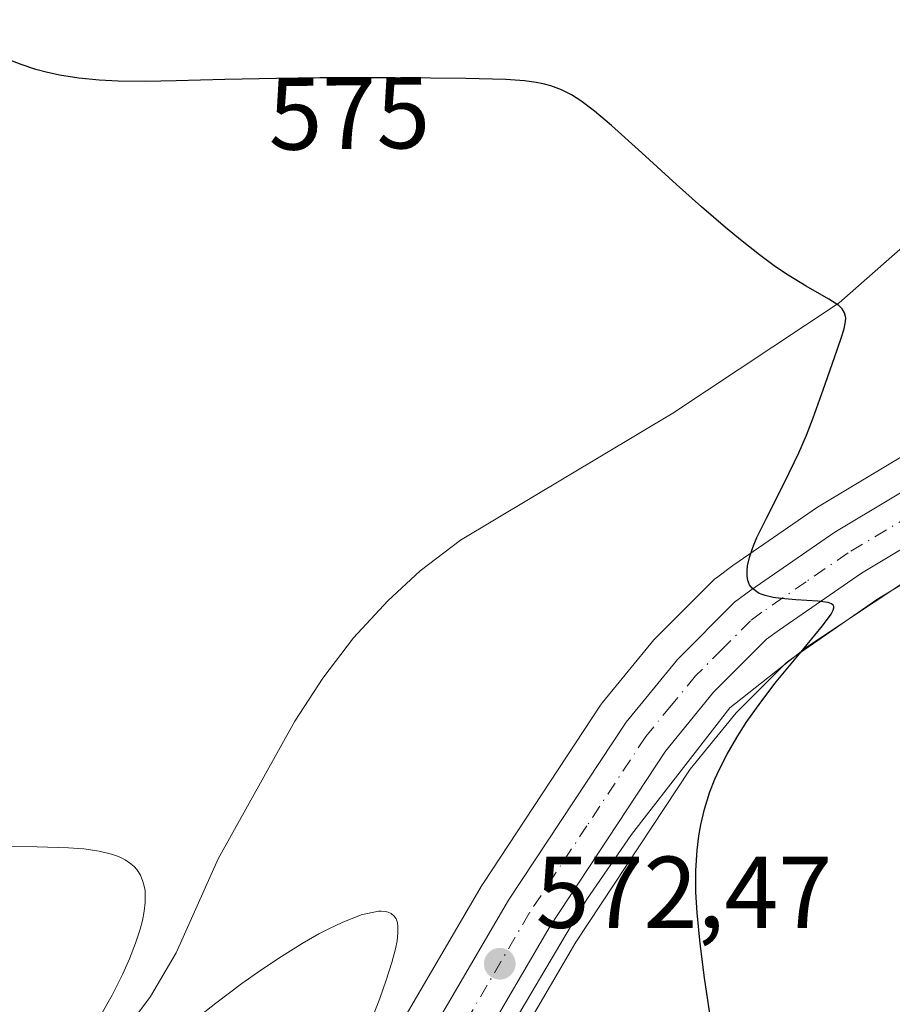
# Model space of a CAD drawing. Units: metres. Extents: x 635233 to 638703, y 4704299 to 4706680.
# Drawn here: x 635474 to 635560, y 4704914 to 4705011 of the extents above; entities that cross this region are included whole.
import ezdxf
from ezdxf.enums import TextEntityAlignment as Align

# ---------------------------------------------------------------- set-up
doc = ezdxf.new("R2010")
doc.units = ezdxf.units.M
doc.header["$MEASUREMENT"] = 0
doc.linetypes.add('DGN Style 4', pattern=[2.6384748266838614, 1.318413404963828, -0.6592067024819142, 0.001648016756204785, -0.6592067024819142])
for name, color, linetype, lineweight in [('Carretera de calzada única Cxs', 7, 'Continuous', 13), ('Carretera de calzada única eje', 7, 'DGN Style 4', 0), ('Corriente natural lineal', 142, 'Continuous', 13), ('Cultivos herbáceos CxS', 92, 'Continuous', 0), ('Curva de nivel maestra', 30, 'Continuous', 30), ('Curva de nivel normal', 30, 'Continuous', 0), ('Núcleo urbano CxS', 7, 'Continuous', 0), ('Punto de cota en terreno', 7, 'Continuous', 0), ('Rótulo de curva de nivel directora', 7, 'Continuous', 0), ('Rótulo de punto de cota en terreno', 7, 'Continuous', 0), ('Suelo desnudo CxS', 253, 'Continuous', 0)]:
    doc.layers.add(name, color=color, linetype=linetype, lineweight=lineweight)
doc.styles.add('Style-Arial', font='txt')

# ---------------------------------------------------------------- blocks, each defined once
blk = doc.blocks.new('*U7')
at = {"layer": 'Cultivos herbáceos CxS', "color": 92, "linetype": 'Continuous', "lineweight": 0}
for points in [[(635598.5025000004, 4705011.1831, 578.6581000000006), (635597.8201000001, 4705006.242900001, 578.0570000000008), (635595.4090999998, 4704999.428900001, 577.4817000000039), (635592.5833000002, 4704994.1809, 577.1983000000037), (635589.7141000006, 4704989.9759, 576.9535000000033), (635586.0705000004, 4704985.715700001, 576.6015999999945), (635582.1857000003, 4704981.9441, 576.281799999997), (635576.5691000001, 4704977.635700001, 576.0285000000003), (635569.8422999998, 4704973.199899999, 575.7954999999929), (635552.9873000003, 4704963.092900001, 575.5522999999957), (635552.8289000001, 4704962.9911, 575.5599999999977), (635544.5789000001, 4704957.311100001, 574.3209999999963), (635544.4873000003, 4704957.2455, 574.3019000000058), (635542.8772999998, 4704956.045499999, 574.0571000000054), (635542.7417000001, 4704955.938300001, 574.045100000003), (635542.5487000003, 4704955.761499999, 574.034599999999), (635536.9287, 4704950.1415, 573.5956000000006), (635536.7417000001, 4704949.9363, 573.5890000000073), (635531.6815, 4704943.7739, 573.2228000000032), (635531.4946999997, 4704943.520300001, 573.2007000000012), (635519.9546999997, 4704926.000299999, 571.6728000000003), (635519.8705000002, 4704925.864700001, 571.6578000000009), (635477.1996999999, 4704852.9033, 567.4357000000019)], [(635486.5204999996, 4704847.446900001, 568.7878000000055), (635529.0790999997, 4704920.236300001, 573.1147000000057), (635540.2880999995, 4704937.237500001, 574.3957999999984), (635544.8361000001, 4704942.773700001, 574.9550000000017), (635549.7736999998, 4704947.720699999, 575.5733000000037), (635550.8130999999, 4704948.4879, 575.7785000000003), (635558.7549000002, 4704953.9663, 576.4070000000065), (635575.5329, 4704964.0273, 576.4876999999979), (635575.6370999999, 4704964.092700001, 576.4962999999989), (635582.0667000003, 4704968.3157, 576.9162999999971), (635570.0012999997, 4704955.5283, 579.0130000000064), (635565.9469, 4704938.990300001, 580.3950000000041), (635573.6366999998, 4704918.472300001, 581.9731999999931), (635566.7994999997, 4704911.645300001, 580.4792000000016)]]:
    blk.add_polyline3d(points, dxfattribs=at)
blk = doc.blocks.new('5PATER')
at = {"layer": 'Suelo desnudo CxS', "linetype": 'Continuous', "lineweight": 0}
h = blk.add_hatch(color=51, dxfattribs=at)
edge = h.paths.add_edge_path()
edge.add_ellipse((0, 0), major_axis=(-0.1095731443231308, -0.1110710700762829), ratio=0.9994222409660322, start_angle=0, end_angle=360)

msp = doc.modelspace()

# ---------------------------------------------------------------- linework, layer by layer
at = {"layer": 'Carretera de calzada única Cxs', "color": 7, "linetype": 'Continuous', "lineweight": 13}
for points in [[(635606.3601000002, 4705016.4001, 579.2816000000021), (635606.3000999996, 4705010.600099999, 579.1304999999993), (635605.6738, 4705006.08, 578.9755000000005), (635605.4401000004, 4705004.390100001, 578.8870000000024), (635603.5975000003, 4704998.6527, 578.5190000000002), (635602.5601000005, 4704996.2601, 578.3665000000037), (635599.2533, 4704990.120100001, 578.1597000000038), (635595.9101, 4704985.2301, 577.8957999999984), (635591.7701000003, 4704980.370100001, 577.5145000000048), (635587.2901, 4704976.030099999, 577.2765000000073), (635581.1001000004, 4704971.270099999, 577.0280999999959), (635573.9901000002, 4704966.600099999, 576.502800000002), (635557.1300999997, 4704956.4901, 576.0154999999941), (635549.0701000001, 4704950.9301, 575.6826000000001), (635547.8101000005, 4704950.0001, 575.5595999999932), (635542.6101000002, 4704944.790100001, 575.024900000004), (635537.8701, 4704939.020099999, 574.5660999999964), (635526.5301000001, 4704921.8201, 573.0559000000068), (635483.9301000005, 4704848.960100001, 568.8084999999992), (635455.3400999998, 4704799.970100001, 566.7170000000042), (635382.4301000005, 4704671.420100001, 560.8463000000047)], [(635273.9012000002, 4704490.1194, 550.7743000000046), (635274.4501, 4704491.0701, 550.805600000007), (635317.3501000004, 4704566.0101, 554.7551999999996), (635329.8901000004, 4704587.550100001, 555.9054999999935), (635343.2701000003, 4704611.380100001, 557.3322999999946), (635378.2500999998, 4704673.780099999, 560.5497000000032), (635451.1801000005, 4704802.360099999, 566.338499999998), (635479.7901, 4704851.390100001, 568.5500999999931), (635522.4600999998, 4704924.350099999, 572.8800999999949), (635534.0000999998, 4704941.870100001, 574.0966999999946), (635539.0500999996, 4704948.020099999, 574.5911000000051), (635544.6700999998, 4704953.640100001, 575.0513999999966), (635546.2801000001, 4704954.840100001, 575.1284000000014), (635554.5301000001, 4704960.520099999, 575.5966000000044), (635571.4401000004, 4704970.6601, 576.053700000004), (635578.3101000005, 4704975.190099999, 576.3656000000046), (635584.1501000002, 4704979.670100001, 576.6897999999928), (635588.2600999996, 4704983.6601, 576.9756999999954), (635592.1001000004, 4704988.1501, 577.3450000000012), (635595.1501000002, 4704992.620100001, 577.6391000000004), (635598.1601, 4704998.210100001, 577.9284999999945), (635600.7500999998, 4705005.530099999, 578.3564000000042), (635601.5000999998, 4705010.960100001, 578.7678000000016)], [(635274.4501, 4704491.0701, 550.805600000007), (635317.3501000004, 4704566.0101, 554.7551999999996), (635329.8901000004, 4704587.550100001, 555.9054999999935), (635343.2701000003, 4704611.380100001, 557.3322999999946), (635378.2500999998, 4704673.780099999, 560.5497000000032), (635451.1801000005, 4704802.360099999, 566.338499999998), (635479.7901, 4704851.390100001, 568.5500999999931), (635522.4600999998, 4704924.350099999, 572.8800999999949), (635534.0000999998, 4704941.870100001, 574.0966999999946), (635539.0500999996, 4704948.020099999, 574.5911000000051), (635544.6700999998, 4704953.640100001, 575.0513999999966), (635546.2801000001, 4704954.840100001, 575.1284000000014), (635554.5301000001, 4704960.520099999, 575.5966000000044), (635571.4401000004, 4704970.6601, 576.053700000004), (635578.3101000005, 4704975.190099999, 576.3656000000046), (635584.1501000002, 4704979.670100001, 576.6897999999928), (635588.2600999996, 4704983.6601, 576.9756999999954), (635592.1001000004, 4704988.1501, 577.3450000000012), (635595.1501000002, 4704992.620100001, 577.6391000000004), (635598.1601, 4704998.210100001, 577.9284999999945), (635600.7500999998, 4705005.530099999, 578.3564000000042), (635601.5000999998, 4705010.960100001, 578.7678000000016)], [(635599.2533, 4704990.120100001, 578.1597000000038), (635595.9101, 4704985.2301, 577.8957999999984), (635591.7701000003, 4704980.370100001, 577.5145000000048), (635587.2901, 4704976.030099999, 577.2765000000073), (635581.1001000004, 4704971.270099999, 577.0280999999959), (635573.9901000002, 4704966.600099999, 576.502800000002), (635557.1300999997, 4704956.4901, 576.0154999999941), (635549.0701000001, 4704950.9301, 575.6826000000001), (635547.8101000005, 4704950.0001, 575.5595999999932), (635542.6101000002, 4704944.790100001, 575.024900000004), (635537.8701, 4704939.020099999, 574.5660999999964), (635526.5301000001, 4704921.8201, 573.0559000000068), (635483.9301000005, 4704848.960100001, 568.8084999999992), (635455.3400999998, 4704799.970100001, 566.7170000000042), (635382.4301000005, 4704671.420100001, 560.8463000000047), (635347.4600999998, 4704609.030099999, 557.5114999999934), (635330.3901000004, 4704578.630100001, 556.0218000000023), (635321.6001000004, 4704563.5601, 554.9587000000029), (635274.6300999997, 4704481.540100001, 551.4582999999984), (635274.0861999998, 4704480.59, 551.3491999999969)]]:
    msp.add_polyline3d(points, dxfattribs=at)
at = {"layer": 'Carretera de calzada única eje', "color": 7, "linetype": 'DGN Style 4', "lineweight": 0}
msp.add_polyline3d([(635564.2801000001, 4704963.5701, 575.896900000007), (635555.8300999999, 4704958.5001, 575.5626000000047), (635551.7001, 4704955.6601, 575.4526999999945), (635547.3551000003, 4704952.6501, 575.0577000000048), (635546.2401000002, 4704951.8201, 575.1184999999969), (635543.4301000005, 4704949.0101, 574.9281000000046), (635540.8300999999, 4704946.4001, 574.6891999999935), (635538.4600999998, 4704943.520099999, 574.4536999999982), (635535.9301000005, 4704940.440099999, 574.2194000000018), (635530.1601, 4704931.6801, 575.1635999999999), (635524.4901000002, 4704923.0801, 572.9792000000016), (635481.8601000002, 4704850.170100001, 568.6959999999963)], dxfattribs=at)
at = {"layer": 'Corriente natural lineal', "color": 142, "linetype": 'Continuous', "lineweight": 13}
for points in [[(635592.7701000003, 4705016.350099999, 577.5213999999978), (635554.9401000004, 4704983.0701, 575.3209999999963), (635538.6001000004, 4704972.210100001, 573.369200000001), (635517.7301000003, 4704959.7501, 573.0742000000029), (635513.7500999998, 4704956.7301, 572.9081000000006), (635510.6001000004, 4704953.770099999, 572.7467999999935), (635507.2200999996, 4704950.130100001, 572.4293999999937), (635504.2100999998, 4704946.190099999, 571.8944000000047), (635501.4600999998, 4704941.960100001, 571.6778000000049), (635493.9200999998, 4704928.4101, 570.6171999999933), (635489.7901, 4704919.190099999, 570.1956999999966), (635487.2500999998, 4704914.890100001, 570.0957000000053), (635483.5800999999, 4704909.970100001, 569.9471000000049)], [(635601.7846999997, 4704991.2214, 578.2219000000041), (635601.2801000001, 4704990.3101, 578.1873999999953), (635593.0401, 4704980.2601, 577.3714000000036), (635577.5601000005, 4704966.390100001, 576.4977999999974), (635551.8300999999, 4704949.300100001, 575.8678000000073), (635544.1901000004, 4704943.270099999, 574.8016000000061), (635534.5401, 4704930.8101, 573.6285999999964), (635530.1201, 4704924.380100001, 573.2001000000018), (635516.6501000002, 4704901.6601, 571.6704000000027), (635448.5000999998, 4704784.470100001, 565.9860999999946), (635431.6101000002, 4704753.100099999, 564.6606000000029), (635394.2200999996, 4704687.360099999, 561.7451000000001), (635383.9301000005, 4704669.600099999, 560.8451999999961)]]:
    msp.add_polyline3d(points, dxfattribs=at)
at = {"layer": 'Cultivos herbáceos CxS', "color": 92, "linetype": 'Continuous', "lineweight": 0}
for points in [[(635598.5025000004, 4705011.1831, 578.6581000000006), (635597.8201000001, 4705006.242900001, 578.0570000000008), (635595.4090999998, 4704999.428900001, 577.4817000000039), (635592.5833000002, 4704994.1809, 577.1983000000037), (635589.7141000006, 4704989.9759, 576.9535000000033), (635586.0705000004, 4704985.715700001, 576.6015999999945), (635582.1857000003, 4704981.9441, 576.281799999997), (635576.5691000001, 4704977.635700001, 576.0285000000003), (635569.8422999998, 4704973.199899999, 575.7954999999929), (635552.9873000003, 4704963.092900001, 575.5522999999957), (635552.8289000001, 4704962.9911, 575.5599999999977), (635544.5789000001, 4704957.311100001, 574.3209999999963), (635544.4873000003, 4704957.2455, 574.3019000000058), (635542.8772999998, 4704956.045499999, 574.0571000000054), (635542.7417000001, 4704955.938300001, 574.045100000003), (635542.5487000003, 4704955.761499999, 574.034599999999), (635536.9287, 4704950.1415, 573.5956000000006), (635536.7417000001, 4704949.9363, 573.5890000000073), (635531.6815, 4704943.7739, 573.2228000000032), (635531.4946999997, 4704943.520300001, 573.2007000000012), (635519.9546999997, 4704926.000299999, 571.6728000000003), (635519.8705000002, 4704925.864700001, 571.6578000000009), (635477.1996999999, 4704852.9033, 567.4357000000019)], [(635582.0667000003, 4704968.3157, 576.9162999999971), (635575.6370999999, 4704964.092700001, 576.4962999999989), (635575.5329, 4704964.0273, 576.4876999999979), (635558.7549000002, 4704953.9663, 576.4070000000065), (635550.8130999999, 4704948.4879, 575.7785000000003), (635549.7736999998, 4704947.720699999, 575.5733000000037), (635544.8361000001, 4704942.773700001, 574.9550000000017), (635540.2880999995, 4704937.237500001, 574.3957999999984), (635529.0790999997, 4704920.236300001, 573.1147000000057), (635486.5204999996, 4704847.446900001, 568.7878000000055), (635457.9404999996, 4704798.473900001, 566.6413999999932), (635385.0433, 4704669.946699999, 560.9891000000061), (635350.0765000005, 4704607.5623, 557.4873999999982), (635332.9918999998, 4704577.136700001, 555.6208999999944), (635324.1974999999, 4704562.058900001, 554.8242000000029), (635300.4111000003, 4704520.522700001, 552.358600000007)]]:
    msp.add_polyline3d(points, dxfattribs=at)
at = {"layer": 'Curva de nivel maestra', "color": 30, "linetype": 'Continuous', "lineweight": 30, "elevation": 575, "flags": 128}
msp.add_lwpolyline([(635542.4500000002, 4704911.690099999), (635541.7100000001, 4704916.720100001), (635541.2699999996, 4704920.110099999), (635540.9800000006, 4704923.130100001), (635540.8700000001, 4704925.1501), (635540.8700000001, 4704927.280099999), (635540.9900000002, 4704929.290100001), (635541.1500000004, 4704930.6801), (635541.3399999999, 4704931.7601), (635541.7100000001, 4704933.3201), (635542.2400000002, 4704935.020099999), (635542.7199999997, 4704936.2501), (635543.1699999999, 4704937.2401), (635543.9299999997, 4704938.720100001), (635544.8799999999, 4704940.360099999), (635545.8200000003, 4704941.8301), (635547.2400000002, 4704943.8301), (635548.7699999996, 4704945.8101), (635551.0499999998, 4704948.5801), (635553.3099999997, 4704951.3201), (635554.1600000003, 4704952.460100001), (635554.3600000005, 4704952.860099999), (635554.4199999999, 4704953.100099999), (635554.4100000003, 4704953.2301), (635554.3499999996, 4704953.340100001), (635554.1900000004, 4704953.4801), (635553.8700000001, 4704953.610099999), (635552.8600000005, 4704953.7501), (635550.7000000002, 4704953.890100001), (635549.2599999999, 4704954.0001), (635548.4699999997, 4704954.100099999), (635547.6900000004, 4704954.290100001), (635547.0899999999, 4704954.5101), (635546.8399999999, 4704954.6501), (635546.4000000004, 4704955.030099999), (635546.1500000004, 4704955.340100001), (635545.9800000006, 4704955.780099999), (635545.9000000004, 4704956.2401), (635545.9000000004, 4704956.7401), (635545.9500000002, 4704957.2301), (635546.1399999997, 4704958.040100001), (635546.4600000001, 4704959.020099999), (635546.8600000005, 4704959.9901), (635547.79, 4704961.9001), (635549.5800000001, 4704965.420100001), (635550.9800000006, 4704968.3301), (635551.7400000002, 4704970.0701), (635552.4000000004, 4704971.780099999), (635553.3799999999, 4704974.5101), (635554.5, 4704977.6801), (635555.1600000003, 4704979.590100001), (635555.4400000004, 4704980.5101), (635555.5700000003, 4704981.220100001), (635555.5899999999, 4704981.5801), (635555.5700000003, 4704981.720100001), (635555.4600000001, 4704982.090100001), (635555.2300000006, 4704982.4801), (635554.9000000004, 4704982.790100001), (635553.9400000004, 4704983.420100001), (635551.7199999997, 4704984.690099999), (635549.9400000004, 4704985.780099999), (635548.7000000002, 4704986.620100001), (635547.1200000001, 4704987.780099999), (635545.4000000004, 4704989.130100001), (635543.7699999996, 4704990.4801), (635541.4100000003, 4704992.5101), (635538.9600000001, 4704994.700099999), (635535.54, 4704997.8101), (635532.5700000003, 4705000.4901), (635530.9000000004, 4705001.9001), (635529.54, 4705002.920100001), (635528.6299999999, 4705003.5001), (635527.6399999997, 4705003.9901), (635526.6100000005, 4705004.380100001), (635525.8399999999, 4705004.590100001), (635525.1500000004, 4705004.720100001), (635524.0300000003, 4705004.870100001), (635522.2000000002, 4705005.0001), (635518.2599999999, 4705005.110099999), (635511.3200000003, 4705005.1801), (635503.9100000003, 4705005.1801), (635499.6299999999, 4705005.130100001), (635494.5700000003, 4705005.0101), (635489.7800000003, 4705004.870100001), (635486.7800000003, 4705004.8201), (635484.0700000003, 4705004.860099999), (635482.2199999997, 4705004.950099999), (635480.2300000006, 4705005.1501), (635478.3200000003, 4705005.450099999), (635477, 4705005.7301), (635475.9800000006, 4705006.0101), (635474.5300000003, 4705006.4901), (635473.0099999999, 4705007.090100001)], dxfattribs=at)
at = {"layer": 'Curva de nivel normal', "color": 30, "linetype": 'Continuous', "lineweight": 0, "elevation": 570, "flags": 128}
for points in [[(635482.2800000003, 4704912.880100001), (635483.4800000006, 4704915.030099999), (635484.5300000003, 4704917.110099999), (635485.1900000004, 4704918.5801), (635485.7999999998, 4704920.1501), (635486.25, 4704921.5101), (635486.4699999997, 4704922.370100001), (635486.6399999997, 4704923.290100001), (635486.7400000002, 4704924.130100001), (635486.75, 4704924.690099999), (635486.7199999997, 4704925.300100001), (635486.6500000004, 4704925.720100001), (635486.5199999996, 4704926.210100001), (635486.2599999999, 4704926.8201), (635485.9199999999, 4704927.360099999), (635485.6600000003, 4704927.6601), (635485.3399999999, 4704927.9301), (635484.7699999996, 4704928.3101), (635484.0999999996, 4704928.6501), (635483.4100000003, 4704928.890100001), (635482.2100000001, 4704929.170100001), (635480.7199999997, 4704929.4001), (635479.2000000002, 4704929.5101), (635476.1200000001, 4704929.600099999), (635470.5, 4704929.640100001)], [(635508.29, 4704910.860099999), (635509.79, 4704914.690099999), (635510.4299999997, 4704916.4901), (635510.9800000006, 4704918.220100001), (635511.3499999996, 4704919.5801), (635511.5, 4704920.350099999), (635511.5800000001, 4704921.110099999), (635511.5800000001, 4704921.7501), (635511.5300000003, 4704922.130100001), (635511.3899999997, 4704922.530099999), (635511.2199999997, 4704922.790100001), (635510.9199999999, 4704923.040100001), (635510.6299999999, 4704923.190099999), (635510.3499999996, 4704923.2501), (635509.9299999997, 4704923.290100001), (635509.6600000003, 4704923.280099999), (635507.9600000001, 4704922.9301), (635506.0999999996, 4704922.1801), (635504.8399999999, 4704921.590100001), (635503.8200000003, 4704921.050100001), (635502.1699999999, 4704920.100099999), (635500.1299999999, 4704918.8301), (635498.0899999999, 4704917.4801), (635496.25, 4704916.170100001), (635493.6699999999, 4704914.2301), (635491.0599999997, 4704912.1801)]]:
    msp.add_lwpolyline(points, dxfattribs=at)
at = {"layer": 'Núcleo urbano CxS', "color": 7, "linetype": 'Continuous', "lineweight": 0}
for points in [[(635477.1996999999, 4704852.9033, 567.4357000000019), (635519.8705000002, 4704925.864700001, 571.6578000000009), (635519.9546999997, 4704926.000299999, 571.6728000000003), (635531.4946999997, 4704943.520300001, 573.2007000000012), (635531.6815, 4704943.7739, 573.2228000000032), (635536.7417000001, 4704949.9363, 573.5890000000073), (635536.9287, 4704950.1415, 573.5956000000006), (635542.5487000003, 4704955.761499999, 574.034599999999), (635542.7417000001, 4704955.938300001, 574.045100000003), (635542.8772999998, 4704956.045499999, 574.0571000000054), (635544.4873000003, 4704957.2455, 574.3019000000058), (635544.5789000001, 4704957.311100001, 574.3209999999963), (635552.8289000001, 4704962.9911, 575.5599999999977), (635552.9873000003, 4704963.092900001, 575.5522999999957), (635569.8422999998, 4704973.199899999, 575.7954999999929), (635576.5691000001, 4704977.635700001, 576.0285000000003), (635582.1857000003, 4704981.9441, 576.281799999997), (635586.0705000004, 4704985.715700001, 576.6015999999945), (635589.7141000006, 4704989.9759, 576.9535000000033), (635592.5833000002, 4704994.1809, 577.1983000000037), (635595.4090999998, 4704999.428900001, 577.4817000000039), (635597.8201000001, 4705006.242900001, 578.0570000000008), (635598.5025000004, 4705011.1831, 578.6581000000006)], [(635598.5025000004, 4705011.1831, 578.6581000000006), (635597.8201000001, 4705006.242900001, 578.0570000000008), (635595.4090999998, 4704999.428900001, 577.4817000000039), (635592.5833000002, 4704994.1809, 577.1983000000037), (635589.7141000006, 4704989.9759, 576.9535000000033), (635586.0705000004, 4704985.715700001, 576.6015999999945), (635582.1857000003, 4704981.9441, 576.281799999997), (635576.5691000001, 4704977.635700001, 576.0285000000003), (635569.8422999998, 4704973.199899999, 575.7954999999929), (635552.9873000003, 4704963.092900001, 575.5522999999957), (635552.8289000001, 4704962.9911, 575.5599999999977), (635544.5789000001, 4704957.311100001, 574.3209999999963), (635544.4873000003, 4704957.2455, 574.3019000000058), (635542.8772999998, 4704956.045499999, 574.0571000000054), (635542.7417000001, 4704955.938300001, 574.045100000003), (635542.5487000003, 4704955.761499999, 574.034599999999), (635536.9287, 4704950.1415, 573.5956000000006), (635536.7417000001, 4704949.9363, 573.5890000000073), (635531.6815, 4704943.7739, 573.2228000000032), (635531.4946999997, 4704943.520300001, 573.2007000000012), (635519.9546999997, 4704926.000299999, 571.6728000000003), (635519.8705000002, 4704925.864700001, 571.6578000000009), (635477.1996999999, 4704852.9033, 567.4357000000019)], [(635582.0667000003, 4704968.3157, 576.9162999999971), (635575.6370999999, 4704964.092700001, 576.4962999999989), (635575.5329, 4704964.0273, 576.4876999999979), (635558.7549000002, 4704953.9663, 576.4070000000065), (635550.8130999999, 4704948.4879, 575.7785000000003), (635549.7736999998, 4704947.720699999, 575.5733000000037), (635544.8361000001, 4704942.773700001, 574.9550000000017), (635540.2880999995, 4704937.237500001, 574.3957999999984), (635529.0790999997, 4704920.236300001, 573.1147000000057), (635486.5204999996, 4704847.446900001, 568.7878000000055), (635457.9404999996, 4704798.473900001, 566.6413999999932), (635385.0433, 4704669.946699999, 560.9891000000061), (635350.0765000005, 4704607.5623, 557.4873999999982), (635332.9918999998, 4704577.136700001, 555.6208999999944), (635324.1974999999, 4704562.058900001, 554.8242000000029), (635300.4111000003, 4704520.522700001, 552.358600000007)], [(635575.5329, 4704964.0273, 576.4876999999979), (635558.7549000002, 4704953.9663, 576.4070000000065), (635550.8130999999, 4704948.4879, 575.7785000000003), (635549.7736999998, 4704947.720699999, 575.5733000000037), (635544.8361000001, 4704942.773700001, 574.9550000000017), (635540.2880999995, 4704937.237500001, 574.3957999999984), (635529.0790999997, 4704920.236300001, 573.1147000000057), (635486.5204999996, 4704847.446900001, 568.7878000000055)]]:
    msp.add_polyline3d(points, dxfattribs=at)

# ---------------------------------------------------------------- block references
at = {"layer": 'Cultivos herbáceos CxS', "color": 92, "linetype": 'Continuous', "lineweight": 0}
msp.add_blockref('*U7', (0, 0), dxfattribs=at)
at = {"layer": 'Punto de cota en terreno', "color": 7, "linetype": 'Continuous', "lineweight": 0, "xscale": 10, "yscale": 10, "zscale": 10}
msp.add_blockref('5PATER', (635521.5899999999, 4704918.109999999, 572.4700000000012), dxfattribs=at)

# ---------------------------------------------------------------- texts
at = {"layer": 'Rótulo de curva de nivel directora', "color": 7, "linetype": 'Continuous', "lineweight": 0, "style": 'Style-Arial'}
msp.add_text('575', height=7.000000000000002, rotation=0.6694269122111539, dxfattribs=at).set_placement((635506.7955062226, 4705001.686733032), align=Align.MIDDLE_CENTER)
at = {"layer": 'Rótulo de punto de cota en terreno', "color": 7, "linetype": 'Continuous', "lineweight": 0, "style": 'Style-Arial'}
msp.add_text('572,47', height=7.000000000000002, dxfattribs=at).set_placement((635525.1178000001, 4704921.637800001))

doc.saveas('drawing.dxf')
